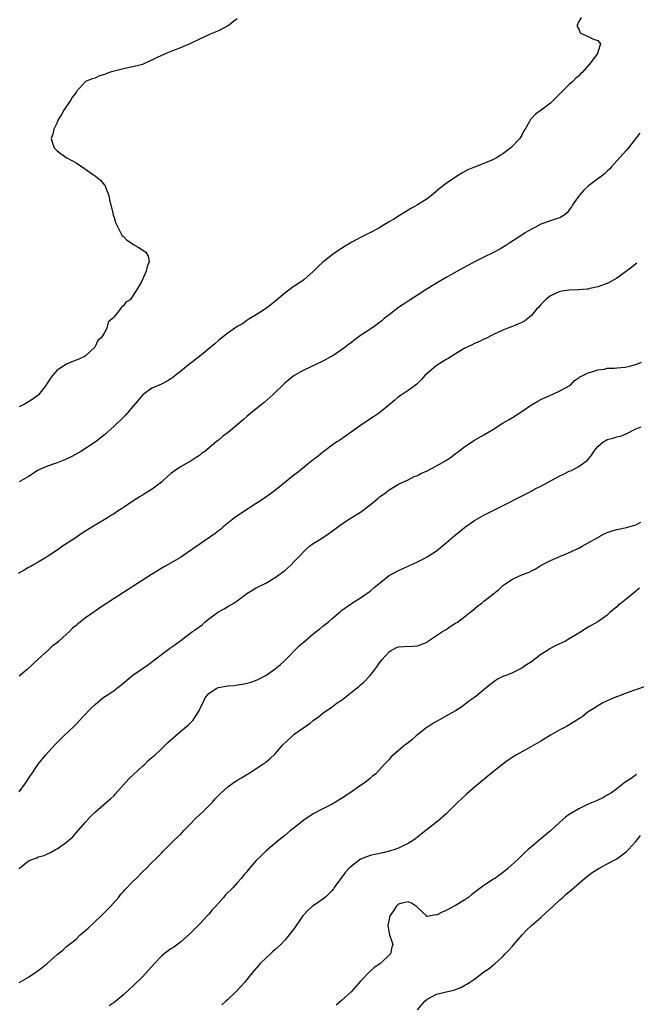
# Model space of a CAD drawing. Units: inches. Extents: x 2529000 to 2532000, y 1554000 to 1557000.
# Drawn here: x 2529925 to 2530055, y 1556286 to 1556494 of the extents above; entities that cross this region are included whole.
import ezdxf

# ---------------------------------------------------------------- set-up
doc = ezdxf.new("R2010")
doc.units = ezdxf.units.IN
doc.header["$MEASUREMENT"] = 0
doc.layers.add('LD25291554_10ft', color=140, linetype='Continuous')

msp = doc.modelspace()

# ---------------------------------------------------------------- linework, layer by layer
at = {"layer": 'LD25291554_10ft'}
for points, elevation in [([(2530043.48, 1556494.52), (2530043, 1556493.67), (2530042.79, 1556493.21), (2530042.63, 1556493), (2530042.64, 1556492.64), (2530043, 1556492.08), (2530043.32, 1556491.32), (2530043.88, 1556491), (2530045, 1556490.5), (2530046.07, 1556489.93), (2530047, 1556489.66), (2530047.58, 1556489), (2530047, 1556487.19), (2530046.96, 1556487), (2530046.92, 1556486.92), (2530045.53, 1556485), (2530043.81, 1556483), (2530043.38, 1556482.62), (2530043, 1556482.21), (2530042.31, 1556481.69), (2530041.72, 1556481), (2530041, 1556480.38), (2530039.26, 1556478.74), (2530039, 1556478.45), (2530037, 1556476.45), (2530035.04, 1556475), (2530033.88, 1556474.12), (2530032.89, 1556473.11), (2530032.8, 1556473), (2530032.6, 1556472.6), (2530031.68, 1556471), (2530031.41, 1556470.59), (2530031, 1556469.74), (2530030.59, 1556469), (2530028.67, 1556467), (2530027, 1556465.8), (2530026.51, 1556465.49), (2530025.82, 1556465), (2530025, 1556464.56), (2530023, 1556463.75), (2530021, 1556462.97), (2530019.62, 1556462.38), (2530018.32, 1556461.68), (2530017, 1556460.85), (2530015, 1556459.49), (2530013.59, 1556458.41), (2530013, 1556457.88), (2530011.95, 1556457), (2530011, 1556456.29), (2530009, 1556455.02), (2530007.7, 1556454.3), (2530007, 1556453.89), (2530005, 1556452.65), (2530004, 1556452), (2530003, 1556451.39), (2530001.48, 1556450.52), (2530001, 1556450.19), (2529998.78, 1556449), (2529997, 1556448.15), (2529995.13, 1556447.13), (2529993.74, 1556446.26), (2529993, 1556445.83), (2529991.74, 1556445), (2529991, 1556444.49), (2529989.05, 1556442.95), (2529988.02, 1556441.98), (2529987, 1556440.93), (2529985, 1556439.22), (2529983.7, 1556438.3), (2529983, 1556437.84), (2529981.83, 1556437), (2529981, 1556436.35), (2529979.2, 1556434.8), (2529978.09, 1556433.91), (2529976.94, 1556433.06), (2529975, 1556431.8), (2529973.64, 1556431), (2529973, 1556430.6), (2529972.06, 1556429.94), (2529971, 1556429.33), (2529969, 1556427.93), (2529967.8, 1556427), (2529967.36, 1556426.64), (2529967, 1556426.36), (2529966.28, 1556425.72), (2529963, 1556423.01), (2529960.74, 1556421.26), (2529959, 1556419.88), (2529957.86, 1556419), (2529957.39, 1556418.61), (2529957, 1556418.33), (2529956.19, 1556417.81), (2529955, 1556417.19), (2529954.52, 1556417), (2529953, 1556416.34), (2529951.06, 1556414.94), (2529951, 1556414.88), (2529949.46, 1556413), (2529947.39, 1556410.61), (2529946.39, 1556409.61), (2529945.71, 1556409), (2529945, 1556408.29), (2529943, 1556406.48), (2529941, 1556404.95), (2529938, 1556403), (2529937.37, 1556402.63), (2529936.1, 1556401.9), (2529934.74, 1556401.26), (2529933, 1556400.59), (2529932.39, 1556400.39), (2529931, 1556399.89), (2529929, 1556399.04), (2529927, 1556397.74), (2529925, 1556396.56)], 7100), ([(2529971, 1556494.28), (2529970.25, 1556493.75), (2529969.34, 1556493), (2529969, 1556492.78), (2529967, 1556491.74), (2529965.3, 1556491), (2529965, 1556490.88), (2529963, 1556489.99), (2529961, 1556488.97), (2529959, 1556488.1), (2529957.57, 1556487.57), (2529956.14, 1556487), (2529955, 1556486.5), (2529953.99, 1556486.01), (2529953, 1556485.5), (2529951.86, 1556485), (2529951, 1556484.59), (2529950.48, 1556484.48), (2529949, 1556484.09), (2529947.93, 1556483.93), (2529947, 1556483.73), (2529945.31, 1556483.31), (2529944.16, 1556483), (2529943.34, 1556482.66), (2529943, 1556482.48), (2529941.83, 1556482.17), (2529941, 1556481.75), (2529940.38, 1556481.62), (2529939.02, 1556481), (2529937.11, 1556478.89), (2529937, 1556478.71), (2529936.24, 1556477.76), (2529935.81, 1556477), (2529935, 1556475.81), (2529934.39, 1556475), (2529933.91, 1556474.09), (2529933.26, 1556473), (2529933, 1556472.37), (2529932.34, 1556471), (2529932.08, 1556469.92), (2529931.78, 1556469), (2529932.04, 1556468.04), (2529932.37, 1556467), (2529933, 1556466.38), (2529934.94, 1556465), (2529936.28, 1556464.28), (2529937, 1556463.87), (2529937.54, 1556463.54), (2529938.26, 1556463), (2529940.65, 1556461.35), (2529941, 1556461.12), (2529941.08, 1556461.08), (2529942.18, 1556460.18), (2529943, 1556459.19), (2529943.1, 1556459.1), (2529943.15, 1556459), (2529943.23, 1556458.77), (2529943.94, 1556457), (2529944.08, 1556456.08), (2529944.3, 1556455), (2529944.74, 1556453.26), (2529944.84, 1556452.84), (2529945, 1556452.37), (2529945.3, 1556451.3), (2529945.44, 1556451), (2529945.96, 1556450.04), (2529946.42, 1556449), (2529946.64, 1556448.64), (2529947, 1556448.31), (2529947.64, 1556447.64), (2529948.62, 1556447), (2529949, 1556446.71), (2529950.07, 1556446.07), (2529951.74, 1556445), (2529952.2, 1556444.2), (2529952.43, 1556443), (2529951.97, 1556442.03), (2529951.79, 1556441), (2529950.78, 1556438.78), (2529949.75, 1556437), (2529948.39, 1556435), (2529947.49, 1556434.51), (2529947, 1556433.74), (2529946.56, 1556433.44), (2529946.32, 1556433), (2529945, 1556431.38), (2529944.68, 1556431), (2529943.76, 1556430.24), (2529943.49, 1556429), (2529943, 1556428.09), (2529942.36, 1556427), (2529941.61, 1556426.39), (2529941, 1556425.12), (2529940.94, 1556425.06), (2529940.93, 1556425), (2529939, 1556423.19), (2529938.77, 1556423), (2529937.57, 1556422.43), (2529936.11, 1556421.89), (2529935, 1556421.41), (2529933, 1556420.11), (2529932.03, 1556419), (2529931.58, 1556418.42), (2529931, 1556417.44), (2529930.8, 1556417.2), (2529930.68, 1556417), (2529929.08, 1556414.92), (2529929, 1556414.84), (2529927.94, 1556414.06), (2529927, 1556413.45), (2529926.24, 1556413), (2529925, 1556412.39)], 7090), ([(2530055.89, 1556470.11), (2530053.48, 1556467), (2530053, 1556466.45), (2530051, 1556464.26), (2530049.91, 1556463), (2530049.46, 1556462.54), (2530049, 1556462.14), (2530048.42, 1556461.58), (2530047.72, 1556461), (2530047, 1556460.52), (2530045.03, 1556459), (2530043.96, 1556458.04), (2530043.08, 1556457), (2530041.67, 1556455), (2530041.43, 1556454.57), (2530041, 1556453.94), (2530040.59, 1556453.41), (2530040.1, 1556453), (2530039, 1556452.27), (2530037.99, 1556451.99), (2530037, 1556451.61), (2530035, 1556450.95), (2530033.74, 1556450.26), (2530033, 1556449.88), (2530031.54, 1556449), (2530031, 1556448.63), (2530028.49, 1556447), (2530027.6, 1556446.4), (2530026.34, 1556445.66), (2530025, 1556444.95), (2530023, 1556443.95), (2530021, 1556442.97), (2530019.71, 1556442.29), (2530018.4, 1556441.6), (2530015, 1556439.7), (2530013.87, 1556439), (2530013, 1556438.49), (2530012.09, 1556437.91), (2530010.59, 1556437), (2530009, 1556435.99), (2530007.41, 1556435), (2530006, 1556434), (2530005, 1556433.33), (2530003, 1556431.84), (2530001.97, 1556431), (2530001.45, 1556430.55), (2530001, 1556430.21), (2530000.33, 1556429.67), (2529999.38, 1556429), (2529997, 1556427.44), (2529995.6, 1556426.4), (2529995, 1556425.91), (2529994.46, 1556425.54), (2529993.77, 1556425), (2529993, 1556424.43), (2529991.32, 1556423.32), (2529990.79, 1556423), (2529989, 1556422.05), (2529985, 1556420.13), (2529983.02, 1556418.98), (2529981.89, 1556418.11), (2529981, 1556417.37), (2529978.53, 1556415), (2529976.67, 1556413.33), (2529976.28, 1556413), (2529975, 1556411.98), (2529973, 1556410.33), (2529972.3, 1556409.7), (2529969.09, 1556407), (2529967.86, 1556406.14), (2529967, 1556405.36), (2529966.54, 1556405), (2529964.18, 1556403), (2529963.47, 1556402.53), (2529963, 1556402.14), (2529962.29, 1556401.71), (2529961.25, 1556401), (2529959, 1556399.75), (2529957.88, 1556399), (2529957, 1556398.34), (2529956.28, 1556397.72), (2529955.53, 1556397), (2529955, 1556396.54), (2529953.04, 1556395), (2529951.75, 1556394.25), (2529951, 1556393.78), (2529950.5, 1556393.5), (2529949.77, 1556393), (2529949, 1556392.51), (2529947.42, 1556391.42), (2529946.78, 1556391), (2529945.67, 1556390.33), (2529945, 1556389.86), (2529944.45, 1556389.55), (2529943.63, 1556389), (2529941, 1556387.46), (2529940.31, 1556387), (2529938.28, 1556385.72), (2529936.58, 1556384.58), (2529934.14, 1556383), (2529933, 1556382.18), (2529931, 1556380.8), (2529930.54, 1556380.54), (2529929, 1556379.61), (2529927.9, 1556379), (2529927.35, 1556378.65), (2529927, 1556378.49), (2529926.07, 1556377.93), (2529924.76, 1556377.24)], 7110), ([(2530055.24, 1556442.76), (2530055, 1556442.58), (2530054.17, 1556441.83), (2530053.04, 1556441), (2530051, 1556439.56), (2530050.05, 1556439), (2530049.37, 1556438.63), (2530049, 1556438.45), (2530047.97, 1556438.03), (2530047, 1556437.7), (2530045.34, 1556437.34), (2530045, 1556437.25), (2530044.79, 1556437.21), (2530042.92, 1556437.08), (2530041, 1556437.04), (2530039, 1556436.71), (2530037, 1556435.79), (2530035.97, 1556435), (2530035.51, 1556434.49), (2530035, 1556433.99), (2530034.55, 1556433.45), (2530034.11, 1556433), (2530033, 1556431.67), (2530031.54, 1556430.46), (2530031, 1556430.19), (2530029.65, 1556429.65), (2530029, 1556429.35), (2530028.01, 1556429), (2530027, 1556428.6), (2530025, 1556427.63), (2530023.26, 1556426.74), (2530023, 1556426.64), (2530021.92, 1556426.08), (2530021, 1556425.73), (2530020.53, 1556425.47), (2530019, 1556424.75), (2530017, 1556423.58), (2530015.43, 1556422.57), (2530015, 1556422.35), (2530012.94, 1556421.06), (2530010.56, 1556419), (2530009.83, 1556418.17), (2530009, 1556417.33), (2530008.82, 1556417.18), (2530008.56, 1556417), (2530007, 1556415.82), (2530005.75, 1556415), (2530005, 1556414.49), (2530004.18, 1556413.82), (2530001, 1556411.12), (2529999.72, 1556410.28), (2529998.5, 1556409.5), (2529997, 1556408.48), (2529995, 1556407.03), (2529992.6, 1556405.4), (2529991.99, 1556405), (2529991, 1556404.3), (2529989.22, 1556403), (2529989, 1556402.83), (2529988.02, 1556401.98), (2529987, 1556401.24), (2529986.72, 1556401), (2529983.56, 1556398.44), (2529983, 1556398.05), (2529981.69, 1556397), (2529979.12, 1556394.88), (2529977.97, 1556394.03), (2529976.79, 1556393.21), (2529976.51, 1556393), (2529975, 1556392), (2529971.95, 1556390.05), (2529970.42, 1556389), (2529969, 1556387.84), (2529967.94, 1556387), (2529967.44, 1556386.56), (2529967, 1556386.24), (2529966.32, 1556385.68), (2529962.46, 1556383), (2529960.43, 1556381.57), (2529959, 1556380.65), (2529955.41, 1556378.59), (2529954.18, 1556377.82), (2529952.91, 1556377), (2529947, 1556373.27), (2529945, 1556371.96), (2529943.23, 1556370.77), (2529942.01, 1556369.99), (2529941, 1556369.3), (2529940.81, 1556369.19), (2529939, 1556367.88), (2529937.89, 1556367), (2529937.38, 1556366.62), (2529937, 1556366.24), (2529936.27, 1556365.73), (2529935.62, 1556365), (2529935, 1556364.42), (2529933.39, 1556363), (2529933.17, 1556362.83), (2529933, 1556362.65), (2529932.04, 1556361.96), (2529931.05, 1556361), (2529929, 1556359.18), (2529927.86, 1556358.14), (2529926.67, 1556357), (2529925, 1556355.57)], 7120), ([(2529925, 1556331.22), (2529926.33, 1556333), (2529927.39, 1556334.61), (2529927.67, 1556335), (2529928.98, 1556337.02), (2529930.62, 1556339), (2529932.46, 1556341), (2529934.45, 1556343), (2529936.52, 1556345), (2529937, 1556345.48), (2529937.73, 1556346.27), (2529938.45, 1556347), (2529940.34, 1556349), (2529941, 1556349.64), (2529942.67, 1556351), (2529943.75, 1556351.75), (2529945, 1556352.58), (2529945.55, 1556353), (2529946.36, 1556353.64), (2529949, 1556355.8), (2529952.06, 1556357.94), (2529956.13, 1556361), (2529956.65, 1556361.35), (2529957, 1556361.65), (2529957.79, 1556362.21), (2529958.85, 1556363), (2529961, 1556364.57), (2529961.53, 1556365), (2529962.42, 1556365.58), (2529963.56, 1556366.44), (2529964.18, 1556367), (2529965, 1556367.65), (2529967, 1556369.15), (2529968.21, 1556369.79), (2529969, 1556370.28), (2529970.28, 1556371), (2529971, 1556371.48), (2529973, 1556373.02), (2529975, 1556374.19), (2529977, 1556375.19), (2529979, 1556376.38), (2529980.5, 1556377.5), (2529981, 1556377.89), (2529982.27, 1556379), (2529983, 1556379.74), (2529984.16, 1556381), (2529985, 1556381.88), (2529985.56, 1556382.44), (2529986.23, 1556383), (2529987, 1556383.54), (2529988.52, 1556384.52), (2529990.29, 1556385.71), (2529992.13, 1556387), (2529993, 1556387.67), (2529995, 1556388.96), (2529996.27, 1556389.73), (2529997, 1556390.21), (2529999, 1556391.71), (2530000.53, 1556393), (2530000.79, 1556393.21), (2530001, 1556393.4), (2530001.93, 1556394.07), (2530003, 1556394.91), (2530005, 1556396.08), (2530007, 1556397), (2530008.31, 1556397.69), (2530009, 1556397.94), (2530009.67, 1556398.33), (2530011, 1556398.9), (2530013, 1556399.92), (2530014.91, 1556401), (2530016.13, 1556401.87), (2530017, 1556402.54), (2530017.65, 1556403), (2530019, 1556404.05), (2530020.8, 1556405.2), (2530021, 1556405.35), (2530023, 1556406.49), (2530023.79, 1556407), (2530025, 1556407.7), (2530027.06, 1556409), (2530028.3, 1556409.7), (2530029, 1556410.12), (2530031, 1556411.43), (2530033, 1556412.81), (2530034.37, 1556413.63), (2530035, 1556413.98), (2530037, 1556414.86), (2530037.35, 1556415), (2530039, 1556415.76), (2530041.22, 1556417), (2530042.07, 1556417.93), (2530043, 1556418.55), (2530043.25, 1556418.75), (2530043.83, 1556419), (2530045, 1556419.58), (2530045.76, 1556419.76), (2530047, 1556420.23), (2530048.36, 1556420.36), (2530049, 1556420.53), (2530050.54, 1556420.54), (2530051, 1556420.63), (2530052.8, 1556420.8), (2530053.7, 1556421), (2530055, 1556421.35), (2530056.21, 1556421.79)], 7130), ([(2529925.03, 1556315), (2529927, 1556316.64), (2529927.88, 1556317), (2529928.71, 1556317.29), (2529929, 1556317.47), (2529930.27, 1556317.73), (2529931, 1556318.12), (2529931.62, 1556318.38), (2529932.63, 1556319), (2529933, 1556319.2), (2529935, 1556320.6), (2529935.49, 1556321), (2529936.29, 1556321.71), (2529937.47, 1556323), (2529939, 1556324.82), (2529940.04, 1556325.96), (2529941.12, 1556327), (2529943.41, 1556329), (2529944.28, 1556329.72), (2529945, 1556330.44), (2529945.27, 1556330.73), (2529948.1, 1556333.9), (2529951, 1556336.59), (2529951.48, 1556337), (2529952.23, 1556337.77), (2529953, 1556338.41), (2529953.3, 1556338.7), (2529953.67, 1556339), (2529955, 1556340.24), (2529955.79, 1556341), (2529956.37, 1556341.63), (2529959, 1556343.94), (2529960.68, 1556345.32), (2529961, 1556345.6), (2529961.66, 1556346.34), (2529962.12, 1556347), (2529963, 1556348.4), (2529963.26, 1556349), (2529963.85, 1556350.15), (2529964.25, 1556351), (2529965, 1556351.94), (2529966.51, 1556353), (2529966.84, 1556353.16), (2529967, 1556353.21), (2529969, 1556353.54), (2529970.37, 1556353.63), (2529971, 1556353.74), (2529972.12, 1556353.88), (2529973, 1556354.1), (2529973.74, 1556354.26), (2529975.2, 1556354.8), (2529975.6, 1556355), (2529977, 1556355.76), (2529979, 1556357.14), (2529980, 1556358), (2529981, 1556358.91), (2529984.04, 1556361.96), (2529985.21, 1556363), (2529987, 1556364.51), (2529987.63, 1556365), (2529988.42, 1556365.58), (2529989, 1556366.1), (2529990.15, 1556367), (2529991, 1556367.74), (2529992.78, 1556369.22), (2529993, 1556369.41), (2529995.07, 1556370.93), (2529997, 1556372.12), (2529998.29, 1556373), (2529999, 1556373.52), (2529999.81, 1556374.19), (2530001, 1556375.23), (2530003, 1556376.8), (2530005, 1556377.91), (2530005.74, 1556378.26), (2530007, 1556378.77), (2530007.15, 1556378.85), (2530009, 1556379.67), (2530010.4, 1556380.4), (2530011, 1556380.74), (2530013, 1556382.06), (2530015, 1556383.7), (2530017, 1556385.42), (2530017.89, 1556386.11), (2530019, 1556387.05), (2530021, 1556388.45), (2530023, 1556389.57), (2530023.94, 1556390.06), (2530028.16, 1556392.16), (2530029.77, 1556393), (2530031.93, 1556394.07), (2530033.25, 1556394.75), (2530033.69, 1556395), (2530035, 1556395.66), (2530039, 1556397.84), (2530039.8, 1556398.2), (2530041, 1556398.82), (2530041.43, 1556399), (2530043, 1556399.82), (2530044.82, 1556401.18), (2530045.73, 1556402.27), (2530046.2, 1556403), (2530047, 1556404.01), (2530048.13, 1556405), (2530048.67, 1556405.33), (2530049, 1556405.49), (2530050.19, 1556405.81), (2530051, 1556406.05), (2530051.77, 1556406.23), (2530053, 1556406.67), (2530055, 1556407.75), (2530056.15, 1556408.15)], 7140), ([(2529925.03, 1556290.97), (2529927, 1556292.1), (2529928.72, 1556293.28), (2529929.88, 1556294.12), (2529930.9, 1556295), (2529933, 1556296.89), (2529934.19, 1556297.81), (2529935, 1556298.54), (2529935.25, 1556298.75), (2529935.52, 1556299), (2529937, 1556300.14), (2529937.88, 1556301), (2529939.55, 1556302.45), (2529942.28, 1556305), (2529942.62, 1556305.38), (2529943, 1556305.72), (2529943.62, 1556306.38), (2529944.24, 1556307), (2529945.99, 1556309), (2529946.43, 1556309.57), (2529947, 1556310.17), (2529947.38, 1556310.62), (2529949, 1556312.28), (2529949.77, 1556313), (2529951, 1556314.29), (2529951.79, 1556315), (2529953, 1556316.25), (2529953.78, 1556317), (2529954.37, 1556317.63), (2529955, 1556318.25), (2529955.34, 1556318.66), (2529957, 1556320.26), (2529957.7, 1556321), (2529958.36, 1556321.64), (2529959, 1556322.19), (2529959.73, 1556323), (2529961, 1556324.27), (2529962.31, 1556325.69), (2529963.76, 1556327), (2529965, 1556328.22), (2529965.75, 1556329), (2529966.32, 1556329.68), (2529967.56, 1556331), (2529969, 1556332.27), (2529970.03, 1556333), (2529971, 1556333.64), (2529971.88, 1556334.12), (2529973, 1556334.83), (2529973.29, 1556335), (2529975, 1556336.13), (2529976.4, 1556337), (2529977, 1556337.46), (2529977.84, 1556338.16), (2529979, 1556339.19), (2529980.54, 1556341), (2529982.6, 1556343), (2529983, 1556343.33), (2529985, 1556344.77), (2529985.37, 1556345), (2529986.34, 1556345.66), (2529987, 1556346.23), (2529988.1, 1556347), (2529989, 1556347.81), (2529990.78, 1556349), (2529991, 1556349.13), (2529992.04, 1556349.96), (2529993, 1556350.56), (2529993.24, 1556350.76), (2529993.59, 1556351), (2529995, 1556352.15), (2529996.6, 1556353.4), (2529997, 1556353.79), (2529997.66, 1556354.34), (2529999, 1556355.76), (2529999.96, 1556357), (2530000.44, 1556357.56), (2530001, 1556358.42), (2530001.45, 1556359), (2530003, 1556360.72), (2530003.43, 1556361), (2530004.45, 1556361.55), (2530005, 1556361.75), (2530006.14, 1556361.86), (2530008.08, 1556361.92), (2530009, 1556361.97), (2530011, 1556362.76), (2530011.13, 1556362.87), (2530013, 1556364.15), (2530014.28, 1556365), (2530015, 1556365.46), (2530015.91, 1556366.09), (2530017, 1556366.74), (2530017.39, 1556367), (2530019, 1556368.2), (2530020.02, 1556369), (2530020.56, 1556369.44), (2530021.63, 1556370.37), (2530022.53, 1556371), (2530023, 1556371.39), (2530025.11, 1556373), (2530026.13, 1556373.87), (2530027, 1556374.72), (2530027.16, 1556374.84), (2530027.37, 1556375), (2530029, 1556376.05), (2530031.16, 1556377), (2530032.51, 1556377.49), (2530033, 1556377.78), (2530033.82, 1556378.18), (2530035.08, 1556379), (2530037, 1556379.96), (2530039.3, 1556381), (2530040.52, 1556381.48), (2530041.9, 1556382.1), (2530043, 1556382.62), (2530043.73, 1556383), (2530045, 1556383.71), (2530047, 1556384.87), (2530047.25, 1556385), (2530048.38, 1556385.62), (2530049, 1556385.87), (2530049.83, 1556386.17), (2530051, 1556386.52), (2530051.4, 1556386.6), (2530053.03, 1556386.97), (2530055, 1556387.52), (2530056.08, 1556388.08)], 7150), ([(2530055.83, 1556374.17), (2530054.45, 1556373), (2530053, 1556371.8), (2530051.9, 1556371), (2530051.39, 1556370.61), (2530051, 1556370.23), (2530049.57, 1556369), (2530049, 1556368.46), (2530047, 1556367.02), (2530045, 1556365.9), (2530044.4, 1556365.6), (2530043, 1556364.67), (2530041, 1556363.43), (2530040.19, 1556363), (2530038.04, 1556361.96), (2530036.74, 1556361.26), (2530036.37, 1556361), (2530035, 1556360.15), (2530033, 1556358.64), (2530032, 1556358), (2530031, 1556357.29), (2530029, 1556356.32), (2530027.8, 1556355.8), (2530027, 1556355.49), (2530026.02, 1556355), (2530025.37, 1556354.63), (2530024.21, 1556353.79), (2530023, 1556352.73), (2530021, 1556351.08), (2530019.76, 1556350.24), (2530019, 1556349.64), (2530018.1, 1556349), (2530017, 1556348.3), (2530015.43, 1556347.43), (2530013.64, 1556346.36), (2530013, 1556346.05), (2530012.36, 1556345.64), (2530011.28, 1556345), (2530011, 1556344.8), (2530008.7, 1556343), (2530007.82, 1556342.18), (2530007, 1556341.53), (2530006.31, 1556341), (2530003.46, 1556338.54), (2530003, 1556338), (2530002.49, 1556337.51), (2530002.06, 1556337), (2530000.18, 1556335), (2529999.53, 1556334.47), (2529999, 1556334.01), (2529997.77, 1556333), (2529997, 1556332.51), (2529994.81, 1556331), (2529993, 1556329.78), (2529991.67, 1556329), (2529991, 1556328.58), (2529989, 1556327.59), (2529987, 1556326.57), (2529985, 1556325.19), (2529983, 1556323.59), (2529982.22, 1556323), (2529981, 1556322), (2529979.72, 1556321), (2529977, 1556318.67), (2529976.15, 1556317.85), (2529975, 1556316.69), (2529973.28, 1556314.72), (2529973, 1556314.34), (2529972.35, 1556313.65), (2529971.88, 1556313), (2529971, 1556311.97), (2529970.09, 1556311), (2529968.54, 1556309.46), (2529968.18, 1556309), (2529967, 1556307.7), (2529966.41, 1556307), (2529965.73, 1556306.27), (2529965, 1556305.38), (2529964.81, 1556305.19), (2529964.66, 1556305), (2529963, 1556303.25), (2529961, 1556301.27), (2529959, 1556299.48), (2529957.58, 1556298.42), (2529957, 1556298.05), (2529955.6, 1556297), (2529955, 1556296.51), (2529953.55, 1556295), (2529952.37, 1556293.63), (2529951, 1556292.15), (2529949, 1556290.21), (2529948.36, 1556289.64), (2529947, 1556288.35), (2529945.38, 1556287), (2529945, 1556286.72), (2529943.97, 1556286.03)], 7160), ([(2530057, 1556353.43), (2530055, 1556352.73), (2530054.56, 1556352.56), (2530053, 1556352), (2530051.36, 1556351.36), (2530050.37, 1556351), (2530048.05, 1556349.95), (2530047, 1556349.33), (2530046.53, 1556349), (2530045, 1556348.03), (2530043.71, 1556347), (2530043.27, 1556346.73), (2530043, 1556346.57), (2530042.04, 1556345.96), (2530040.44, 1556345), (2530039, 1556344.28), (2530037, 1556343.11), (2530035, 1556341.9), (2530033, 1556340.76), (2530029.86, 1556339), (2530029.33, 1556338.67), (2530028.12, 1556337.88), (2530026.95, 1556337.05), (2530025, 1556335.48), (2530021, 1556332.19), (2530019.31, 1556330.69), (2530018.26, 1556329.74), (2530017.48, 1556329), (2530015, 1556326.57), (2530013.29, 1556325), (2530013, 1556324.76), (2530010.74, 1556323), (2530009.73, 1556322.27), (2530009, 1556321.66), (2530008.62, 1556321.38), (2530008.15, 1556321), (2530007, 1556320.29), (2530005.66, 1556319.66), (2530005, 1556319.33), (2530004.19, 1556319), (2530003.27, 1556318.73), (2530001.65, 1556318.35), (2529999, 1556317.78), (2529997, 1556316.97), (2529995, 1556315.47), (2529994.49, 1556315), (2529993.79, 1556314.21), (2529991.45, 1556311), (2529991.28, 1556310.72), (2529991, 1556310.39), (2529989.57, 1556309), (2529989, 1556308.55), (2529987, 1556307.16), (2529986.8, 1556307), (2529985.87, 1556306.13), (2529984.81, 1556305), (2529983.4, 1556303), (2529983, 1556302.38), (2529981.92, 1556301), (2529981, 1556299.87), (2529980.16, 1556299), (2529979, 1556297.9), (2529978.51, 1556297.49), (2529977.99, 1556297), (2529977, 1556296.13), (2529975.85, 1556295), (2529975.44, 1556294.56), (2529974.12, 1556293), (2529972.49, 1556291), (2529971.78, 1556290.22), (2529970.72, 1556289), (2529969, 1556287.39), (2529968.61, 1556287), (2529967.75, 1556286.25)], 7170), ([(2530055.17, 1556334.83), (2530054.03, 1556334.03), (2530052.77, 1556333.23), (2530051, 1556331.79), (2530049.87, 1556331), (2530049, 1556330.47), (2530048.05, 1556329.95), (2530047, 1556329.46), (2530046.71, 1556329.29), (2530046.05, 1556329), (2530045, 1556328.56), (2530043, 1556327.63), (2530041.35, 1556326.65), (2530041, 1556326.42), (2530040.19, 1556325.81), (2530039, 1556324.79), (2530037, 1556322.95), (2530035, 1556321.25), (2530033, 1556319.6), (2530032.32, 1556319), (2530031.6, 1556318.4), (2530031, 1556317.76), (2530030.22, 1556317), (2530028.04, 1556315), (2530027.46, 1556314.54), (2530026.33, 1556313.67), (2530025.41, 1556313), (2530025, 1556312.75), (2530023, 1556311.46), (2530022.38, 1556311), (2530021, 1556309.92), (2530020.48, 1556309.52), (2530019.84, 1556309), (2530019, 1556308.39), (2530017, 1556307.22), (2530015.54, 1556306.46), (2530015, 1556306.13), (2530014.16, 1556305.84), (2530013, 1556305.17), (2530012.79, 1556305.21), (2530011, 1556304.92), (2530010.92, 1556304.92), (2530010.89, 1556305), (2530009, 1556306.78), (2530008.81, 1556307), (2530007.7, 1556307.7), (2530007, 1556308.01), (2530005.71, 1556307.71), (2530005, 1556307.51), (2530004.47, 1556307), (2530003.93, 1556306.07), (2530003.17, 1556305), (2530003, 1556304.32), (2530002.76, 1556303), (2530003, 1556301.31), (2530003.09, 1556301), (2530003.61, 1556299.61), (2530003.82, 1556299), (2530003.61, 1556298.39), (2530003.27, 1556297), (2530001.19, 1556295), (2529999.88, 1556294.12), (2529999, 1556293.33), (2529997, 1556291.23), (2529995, 1556288.98), (2529993, 1556287.19), (2529991.81, 1556286.19)], 7180), ([(2530009, 1556285.2), (2530010.53, 1556287), (2530011, 1556287.44), (2530013, 1556288.53), (2530015, 1556289.03), (2530016.63, 1556289.37), (2530018.1, 1556289.9), (2530019, 1556290.39), (2530019.41, 1556290.59), (2530019.94, 1556291), (2530021, 1556291.69), (2530023, 1556293.22), (2530024.09, 1556293.91), (2530025, 1556294.71), (2530025.18, 1556294.82), (2530025.35, 1556295), (2530027, 1556296.43), (2530027.48, 1556297), (2530028.23, 1556297.77), (2530029, 1556298.62), (2530029.29, 1556299), (2530031.04, 1556301), (2530031.98, 1556302.02), (2530033.02, 1556303), (2530035, 1556304.69), (2530036.17, 1556305.83), (2530037.53, 1556307), (2530039, 1556308.41), (2530039.72, 1556309), (2530040.37, 1556309.63), (2530041.46, 1556310.54), (2530044.68, 1556313.32), (2530045, 1556313.54), (2530045.82, 1556314.18), (2530047.05, 1556314.95), (2530049, 1556316.02), (2530051, 1556317.08), (2530052.11, 1556317.89), (2530053, 1556318.5), (2530053.48, 1556319), (2530055, 1556320.71), (2530056.03, 1556321.97)], 7190)]:
    msp.add_lwpolyline(points, dxfattribs=dict(at, elevation=elevation))

doc.saveas('drawing.dxf')
